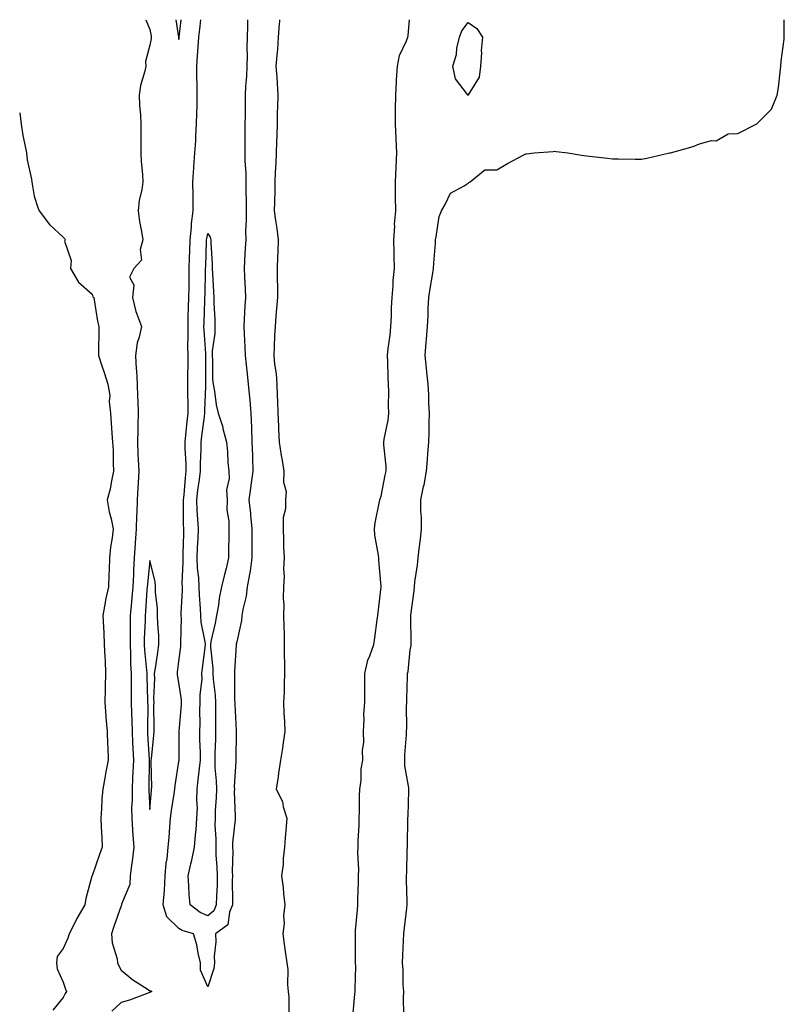
# Model space of a CAD drawing. Units: inches. Extents: x 1005443 to 1008083, y 7303178 to 7305818.
# Drawn here: x 1005443 to 1005707, y 7305478 to 7305818 of the extents above; entities that cross this region are included whole.
import ezdxf

# ---------------------------------------------------------------- set-up
doc = ezdxf.new("R2010")
doc.units = ezdxf.units.IN
doc.header["$MEASUREMENT"] = 0
doc.layers.add('Contour_10057303', color=7, linetype='Continuous', true_color=0xf56b88)

msp = doc.modelspace()

# ---------------------------------------------------------------- linework, layer by layer
at = {"layer": 'Contour_10057303'}
for points in [[(1005486.66, 7305818, 3189), (1005488.05, 7305814.64, 3189), (1005488.42, 7305812.29, 3189), (1005488.49, 7305811.92, 3189), (1005488.47, 7305811.5, 3189), (1005488.05, 7305809.23, 3189), (1005486.46, 7305803.51, 3189), (1005486.6, 7305801.92, 3189), (1005486.3, 7305800.17, 3189), (1005484.73, 7305795.24, 3189), (1005484.32, 7305791.92, 3189), (1005484.45, 7305788.32, 3189), (1005484.83, 7305785.14, 3189), (1005484.95, 7305781.92, 3189), (1005484.95, 7305778.82, 3189), (1005484.9, 7305775.07, 3189), (1005484.9, 7305771.92, 3189), (1005485.04, 7305768.91, 3189), (1005485.49, 7305764.48, 3189), (1005485.62, 7305761.92, 3189), (1005485.27, 7305759.14, 3189), (1005484.32, 7305755.65, 3189), (1005483.98, 7305751.92, 3189), (1005484.39, 7305748.26, 3189), (1005485.17, 7305744.8, 3189), (1005485.57, 7305741.92, 3189), (1005484.65, 7305738.52, 3189), (1005485.11, 7305734.86, 3189), (1005482.45, 7305731.92, 3189), (1005481.03, 7305728.94, 3189), (1005482.44, 7305726.31, 3189), (1005482.05, 7305721.92, 3189), (1005483.18, 7305717.05, 3189), (1005483.44, 7305716.53, 3189), (1005485.08, 7305711.92, 3189), (1005484.3, 7305708.17, 3189), (1005483.66, 7305706.31, 3189), (1005483.01, 7305701.92, 3189), (1005483.3, 7305697.17, 3189), (1005483.35, 7305696.62, 3189), (1005483.66, 7305691.92, 3189), (1005483.74, 7305687.61, 3189), (1005483.86, 7305686.11, 3189), (1005483.96, 7305681.92, 3189), (1005483.9, 7305677.77, 3189), (1005483.82, 7305676.15, 3189), (1005483.77, 7305671.92, 3189), (1005483.9, 7305667.77, 3189), (1005484.03, 7305665.94, 3189), (1005484.16, 7305661.92, 3189), (1005483.94, 7305657.81, 3189), (1005483.84, 7305656.13, 3189), (1005483.63, 7305651.92, 3189), (1005483.51, 7305647.38, 3189), (1005483.42, 7305646.55, 3189), (1005483.32, 7305641.92, 3189), (1005482.97, 7305637, 3189), (1005482.97, 7305636.84, 3189), (1005482.64, 7305631.92, 3189), (1005482.36, 7305627.61, 3189), (1005482.34, 7305626.21, 3189), (1005482.08, 7305621.92, 3189), (1005481.78, 7305618.19, 3189), (1005481.5, 7305615.37, 3189), (1005481.2, 7305611.92, 3189), (1005481.15, 7305608.82, 3189), (1005481.2, 7305605.07, 3189), (1005481.15, 7305601.92, 3189), (1005481.33, 7305598.64, 3189), (1005481.36, 7305595.23, 3189), (1005481.56, 7305591.92, 3189), (1005481.59, 7305588.38, 3189), (1005481.54, 7305585.41, 3189), (1005481.56, 7305581.92, 3189), (1005481.63, 7305578.34, 3189), (1005481.78, 7305575.65, 3189), (1005481.86, 7305571.92, 3189), (1005482.06, 7305567.91, 3189), (1005482.14, 7305566.01, 3189), (1005482.36, 7305561.92, 3189), (1005482.18, 7305557.79, 3189), (1005482.03, 7305555.9, 3189), (1005481.85, 7305551.92, 3189), (1005481.86, 7305548.11, 3189), (1005481.72, 7305545.59, 3189), (1005481.74, 7305541.92, 3189), (1005482.05, 7305537.92, 3189), (1005482.09, 7305535.96, 3189), (1005482.45, 7305531.92, 3189), (1005482.06, 7305527.91, 3189), (1005481.63, 7305525.5, 3189), (1005481.22, 7305521.92, 3189), (1005481.06, 7305518.91, 3189), (1005478.24, 7305512.11, 3189), (1005478.22, 7305511.92, 3189), (1005478.18, 7305511.79, 3189), (1005478.05, 7305511.63, 3189), (1005475.53, 7305504.44, 3189), (1005474.73, 7305501.92, 3189), (1005474.97, 7305498.84, 3189), (1005476.71, 7305493.26, 3189), (1005476.88, 7305491.92, 3189), (1005477.16, 7305491.03, 3189), (1005478.05, 7305489.32, 3189), (1005482.1, 7305485.97, 3189), (1005487.09, 7305482.88, 3189), (1005488.05, 7305482.24, 3189), (1005488.33, 7305482.2, 3189), (1005488.72, 7305481.92, 3189), (1005488.26, 7305481.71, 3189), (1005488.05, 7305481.67, 3189), (1005487.68, 7305481.55, 3189), (1005481.03, 7305478.94, 3189), (1005478.05, 7305478.16, 3189), (1005474.83, 7305475.14, 3189)], [(1005508.05, 7305483.58, 3189), (1005505.49, 7305489.36, 3189), (1005505.52, 7305491.92, 3189), (1005504.73, 7305495.24, 3189), (1005504.24, 7305498.11, 3189), (1005503.14, 7305501.92, 3189), (1005499.14, 7305503.01, 3189), (1005498.05, 7305503.79, 3189), (1005493.94, 7305507.81, 3189), (1005492.64, 7305511.92, 3189), (1005493.03, 7305516.9, 3189), (1005493.03, 7305516.94, 3189), (1005493.36, 7305521.92, 3189), (1005493.67, 7305526.3, 3189), (1005493.98, 7305527.85, 3189), (1005494.36, 7305531.92, 3189), (1005494.72, 7305535.25, 3189), (1005494.87, 7305538.74, 3189), (1005495.18, 7305541.92, 3189), (1005495.47, 7305544.5, 3189), (1005496.45, 7305550.32, 3189), (1005496.65, 7305551.92, 3189), (1005496.74, 7305553.23, 3189), (1005498.05, 7305561.46, 3189), (1005498.11, 7305561.86, 3189), (1005498.11, 7305561.98, 3189), (1005498.1, 7305571.87, 3189), (1005498.1, 7305571.97, 3189), (1005498.92, 7305581.05, 3189), (1005498.95, 7305581.92, 3189), (1005498.94, 7305582.81, 3189), (1005498.05, 7305588.83, 3189), (1005497.59, 7305591.46, 3189), (1005497.56, 7305591.92, 3189), (1005497.62, 7305592.35, 3189), (1005498.05, 7305596.12, 3189), (1005498.69, 7305601.28, 3189), (1005498.77, 7305601.92, 3189), (1005498.7, 7305602.57, 3189), (1005498.97, 7305611, 3189), (1005498.9, 7305611.92, 3189), (1005498.88, 7305612.75, 3189), (1005499.32, 7305620.65, 3189), (1005499.3, 7305621.92, 3189), (1005499.24, 7305623.11, 3189), (1005499.54, 7305630.43, 3189), (1005499.5, 7305631.92, 3189), (1005499.54, 7305633.41, 3189), (1005499.72, 7305640.25, 3189), (1005499.78, 7305641.92, 3189), (1005499.7, 7305643.57, 3189), (1005499.69, 7305650.28, 3189), (1005499.62, 7305651.92, 3189), (1005499.83, 7305653.7, 3189), (1005500.34, 7305659.63, 3189), (1005500.61, 7305661.92, 3189), (1005500.59, 7305664.46, 3189), (1005500.26, 7305669.71, 3189), (1005500.24, 7305671.92, 3189), (1005500.5, 7305674.37, 3189), (1005500.91, 7305679.06, 3189), (1005501.23, 7305681.92, 3189), (1005501.25, 7305685.12, 3189), (1005501.16, 7305688.81, 3189), (1005501.17, 7305691.92, 3189), (1005501.19, 7305695.06, 3189), (1005501.21, 7305698.76, 3189), (1005501.23, 7305701.92, 3189), (1005501.17, 7305705.04, 3189), (1005501.28, 7305708.69, 3189), (1005501.22, 7305711.92, 3189), (1005501.32, 7305715.19, 3189), (1005501.41, 7305718.56, 3189), (1005501.52, 7305721.92, 3189), (1005501.56, 7305725.43, 3189), (1005501.57, 7305728.4, 3189), (1005501.6, 7305731.92, 3189), (1005501.74, 7305735.61, 3189), (1005501.84, 7305738.13, 3189), (1005501.98, 7305741.92, 3189), (1005502.42, 7305746.3, 3189), (1005502.44, 7305747.53, 3189), (1005502.99, 7305751.92, 3189), (1005502.96, 7305756.83, 3189), (1005502.96, 7305757.01, 3189), (1005502.93, 7305761.92, 3189), (1005503.23, 7305766.74, 3189), (1005503.26, 7305767.13, 3189), (1005503.58, 7305771.92, 3189), (1005503.87, 7305776.1, 3189), (1005503.92, 7305777.79, 3189), (1005504.18, 7305781.92, 3189), (1005504.25, 7305785.72, 3189), (1005504.33, 7305788.2, 3189), (1005504.4, 7305791.92, 3189), (1005504.33, 7305795.64, 3189), (1005504.32, 7305798.19, 3189), (1005504.24, 7305801.92, 3189), (1005504.49, 7305805.48, 3189), (1005504.71, 7305808.58, 3189), (1005504.93, 7305811.92, 3189), (1005505.26, 7305814.71, 3189), (1005505.61, 7305818, 3189)], [(1005496.98, 7305818, 3190), (1005497.97, 7305812, 3190), (1005497.99, 7305811.92, 3190), (1005497.98, 7305811.85, 3190), (1005498.05, 7305811.2, 3190), (1005498.09, 7305811.88, 3190), (1005498.1, 7305811.92, 3190), (1005498.1, 7305811.97, 3190), (1005498.82, 7305818, 3190)], [(1005521.79, 7305818, 3189), (1005521.79, 7305815.66, 3189), (1005521.69, 7305811.92, 3189), (1005521.6, 7305808.37, 3189), (1005521.64, 7305805.51, 3189), (1005521.57, 7305801.92, 3189), (1005521.46, 7305798.51, 3189), (1005521.12, 7305794.99, 3189), (1005521.01, 7305791.92, 3189), (1005520.96, 7305789.01, 3189), (1005520.95, 7305784.82, 3189), (1005520.9, 7305781.92, 3189), (1005520.87, 7305779.1, 3189), (1005520.86, 7305774.73, 3189), (1005520.84, 7305771.92, 3189), (1005520.91, 7305769.06, 3189), (1005521.18, 7305765.05, 3189), (1005521.25, 7305761.92, 3189), (1005521.25, 7305758.72, 3189), (1005521.29, 7305755.16, 3189), (1005521.29, 7305751.92, 3189), (1005521.32, 7305748.65, 3189), (1005521.13, 7305745, 3189), (1005521.17, 7305741.92, 3189), (1005521.03, 7305738.94, 3189), (1005520.77, 7305734.64, 3189), (1005520.66, 7305731.92, 3189), (1005520.75, 7305729.22, 3189), (1005520.96, 7305724.83, 3189), (1005521.06, 7305721.92, 3189), (1005520.92, 7305719.05, 3189), (1005520.68, 7305714.55, 3189), (1005520.55, 7305711.92, 3189), (1005520.61, 7305709.36, 3189), (1005520.88, 7305704.75, 3189), (1005520.94, 7305701.92, 3189), (1005521.29, 7305698.68, 3189), (1005521.7, 7305695.57, 3189), (1005522.07, 7305691.92, 3189), (1005522.44, 7305687.53, 3189), (1005522.58, 7305686.45, 3189), (1005522.93, 7305681.92, 3189), (1005523.15, 7305677.02, 3189), (1005523.15, 7305676.82, 3189), (1005523.34, 7305671.92, 3189), (1005523.47, 7305667.34, 3189), (1005523.49, 7305666.48, 3189), (1005523.62, 7305661.92, 3189), (1005522.98, 7305656.99, 3189), (1005522.96, 7305656.83, 3189), (1005522.3, 7305651.92, 3189), (1005522.77, 7305647.2, 3189), (1005522.83, 7305646.7, 3189), (1005523.28, 7305641.92, 3189), (1005523.3, 7305637.17, 3189), (1005523.31, 7305636.66, 3189), (1005523.33, 7305631.92, 3189), (1005522.66, 7305627.31, 3189), (1005522.43, 7305626.3, 3189), (1005521.69, 7305621.92, 3189), (1005521.28, 7305618.69, 3189), (1005520.18, 7305614.05, 3189), (1005519.85, 7305611.92, 3189), (1005519.69, 7305610.28, 3189), (1005518.05, 7305602.91, 3189), (1005517.9, 7305602.07, 3189), (1005517.87, 7305601.92, 3189), (1005517.88, 7305601.75, 3189), (1005517.28, 7305592.69, 3189), (1005517.3, 7305591.92, 3189), (1005517.34, 7305591.21, 3189), (1005517.34, 7305582.63, 3189), (1005517.38, 7305581.92, 3189), (1005517.4, 7305581.27, 3189), (1005517.88, 7305572.09, 3189), (1005517.88, 7305571.75, 3189), (1005517.75, 7305562.22, 3189), (1005517.75, 7305561.62, 3189), (1005517.22, 7305552.75, 3189), (1005517.24, 7305551.92, 3189), (1005517.22, 7305551.09, 3189), (1005517.54, 7305542.43, 3189), (1005517.52, 7305541.92, 3189), (1005517.51, 7305541.38, 3189), (1005516.65, 7305533.32, 3189), (1005516.62, 7305531.92, 3189), (1005516.67, 7305530.54, 3189), (1005516.51, 7305523.46, 3189), (1005516.56, 7305521.92, 3189), (1005516.53, 7305520.4, 3189), (1005516.63, 7305513.34, 3189), (1005516.6, 7305511.92, 3189), (1005515.53, 7305509.4, 3189), (1005514.97, 7305505, 3189), (1005510.74, 7305501.92, 3189), (1005510.88, 7305499.09, 3189), (1005510.28, 7305494.15, 3189), (1005510.43, 7305491.92, 3189), (1005510.11, 7305489.86, 3189), (1005508.05, 7305483.58, 3189)], [(1005532.87, 7305818, 3190), (1005532.82, 7305817.15, 3190), (1005532.76, 7305816.63, 3190), (1005532.41, 7305811.92, 3190), (1005532.15, 7305807.82, 3190), (1005531.89, 7305805.76, 3190), (1005531.61, 7305801.92, 3190), (1005531.88, 7305798.09, 3190), (1005532.02, 7305795.89, 3190), (1005532.3, 7305791.92, 3190), (1005532.21, 7305787.76, 3190), (1005532.08, 7305785.95, 3190), (1005531.99, 7305781.92, 3190), (1005531.91, 7305778.06, 3190), (1005531.82, 7305775.69, 3190), (1005531.74, 7305771.92, 3190), (1005531.62, 7305768.35, 3190), (1005531.4, 7305765.27, 3190), (1005531.28, 7305761.92, 3190), (1005531.2, 7305758.77, 3190), (1005531.11, 7305754.98, 3190), (1005531.04, 7305751.92, 3190), (1005531.46, 7305748.51, 3190), (1005531.98, 7305745.85, 3190), (1005532.39, 7305741.92, 3190), (1005532.27, 7305737.7, 3190), (1005532.14, 7305736.01, 3190), (1005532.01, 7305731.92, 3190), (1005532.06, 7305727.91, 3190), (1005532.14, 7305726.01, 3190), (1005532.18, 7305721.92, 3190), (1005531.87, 7305718.1, 3190), (1005531.63, 7305715.5, 3190), (1005531.33, 7305711.92, 3190), (1005531.14, 7305708.83, 3190), (1005531.01, 7305704.88, 3190), (1005530.84, 7305701.92, 3190), (1005531.08, 7305698.89, 3190), (1005531.65, 7305695.52, 3190), (1005531.88, 7305691.92, 3190), (1005532.01, 7305687.96, 3190), (1005532.17, 7305686.04, 3190), (1005532.3, 7305681.92, 3190), (1005532.51, 7305677.46, 3190), (1005532.54, 7305676.41, 3190), (1005532.78, 7305671.92, 3190), (1005533.43, 7305667.3, 3190), (1005533.66, 7305666.31, 3190), (1005534.39, 7305661.92, 3190), (1005534.27, 7305658.14, 3190), (1005535.15, 7305654.82, 3190), (1005534.97, 7305651.92, 3190), (1005534.95, 7305648.82, 3190), (1005534.14, 7305645.83, 3190), (1005534.13, 7305641.92, 3190), (1005534.29, 7305638.16, 3190), (1005534.26, 7305635.71, 3190), (1005534.41, 7305631.92, 3190), (1005534.2, 7305628.07, 3190), (1005534.5, 7305625.47, 3190), (1005534.21, 7305621.92, 3190), (1005534.15, 7305618.02, 3190), (1005534.37, 7305615.6, 3190), (1005534.28, 7305611.92, 3190), (1005534.37, 7305608.24, 3190), (1005534.44, 7305605.53, 3190), (1005534.52, 7305601.92, 3190), (1005534.52, 7305598.39, 3190), (1005534.59, 7305595.38, 3190), (1005534.61, 7305591.92, 3190), (1005534.43, 7305588.3, 3190), (1005534.42, 7305585.55, 3190), (1005534.2, 7305581.92, 3190), (1005534.3, 7305578.17, 3190), (1005534.62, 7305575.35, 3190), (1005534.73, 7305571.92, 3190), (1005534.14, 7305568.01, 3190), (1005533.84, 7305566.13, 3190), (1005533.24, 7305561.92, 3190), (1005532.49, 7305557.48, 3190), (1005532.36, 7305556.23, 3190), (1005531.71, 7305551.92, 3190), (1005533.84, 7305547.71, 3190), (1005534.16, 7305545.81, 3190), (1005535.42, 7305541.92, 3190), (1005535.2, 7305539.07, 3190), (1005534.84, 7305535.13, 3190), (1005534.58, 7305531.92, 3190), (1005534.12, 7305527.99, 3190), (1005534.08, 7305525.89, 3190), (1005533.49, 7305521.92, 3190), (1005534.08, 7305517.95, 3190), (1005534.19, 7305515.78, 3190), (1005534.67, 7305511.92, 3190), (1005534.29, 7305508.16, 3190), (1005534.51, 7305505.46, 3190), (1005533.98, 7305501.92, 3190), (1005534.51, 7305498.38, 3190), (1005534.95, 7305495.02, 3190), (1005535.4, 7305491.92, 3190), (1005535.68, 7305489.55, 3190), (1005535.67, 7305484.3, 3190), (1005535.89, 7305481.92, 3190), (1005536.08, 7305479.95, 3190), (1005536.06, 7305473.91, 3190)], [(1005558.1, 7305471.97, 3190), (1005558.95, 7305481.02, 3190), (1005559.01, 7305481.92, 3190), (1005558.98, 7305482.85, 3190), (1005559.22, 7305490.75, 3190), (1005559.19, 7305491.92, 3190), (1005559.18, 7305493.05, 3190), (1005559.09, 7305500.88, 3190), (1005559.09, 7305501.92, 3190), (1005559.17, 7305503.04, 3190), (1005559.79, 7305510.18, 3190), (1005559.92, 7305511.92, 3190), (1005559.95, 7305513.82, 3190), (1005560.15, 7305519.82, 3190), (1005560.2, 7305521.92, 3190), (1005560.31, 7305524.18, 3190), (1005559.92, 7305530.05, 3190), (1005560.03, 7305531.92, 3190), (1005560.05, 7305533.92, 3190), (1005560.39, 7305539.58, 3190), (1005560.42, 7305541.92, 3190), (1005560.52, 7305544.39, 3190), (1005560.52, 7305549.45, 3190), (1005560.64, 7305551.92, 3190), (1005561.08, 7305554.95, 3190), (1005561.06, 7305558.91, 3190), (1005561.68, 7305561.92, 3190), (1005561.59, 7305565.46, 3190), (1005561.96, 7305568.01, 3190), (1005561.89, 7305571.92, 3190), (1005562.11, 7305575.98, 3190), (1005562.06, 7305577.91, 3190), (1005562.34, 7305581.92, 3190), (1005562.32, 7305586.19, 3190), (1005562.4, 7305587.57, 3190), (1005562.39, 7305591.92, 3190), (1005563.41, 7305596.56, 3190), (1005564.13, 7305598, 3190), (1005565.5, 7305601.92, 3190), (1005565.77, 7305604.2, 3190), (1005566.65, 7305610.52, 3190), (1005566.83, 7305611.92, 3190), (1005567, 7305612.97, 3190), (1005567.97, 7305621.84, 3190), (1005567.99, 7305621.92, 3190), (1005567.98, 7305621.99, 3190), (1005567.22, 7305631.09, 3190), (1005567.16, 7305631.92, 3190), (1005567.11, 7305632.86, 3190), (1005565.84, 7305639.71, 3190), (1005565.76, 7305641.92, 3190), (1005565.99, 7305643.98, 3190), (1005567.47, 7305651.34, 3190), (1005567.55, 7305651.92, 3190), (1005567.64, 7305652.33, 3190), (1005568.05, 7305653.29, 3190), (1005569.45, 7305660.52, 3190), (1005569.74, 7305661.92, 3190), (1005569.73, 7305663.6, 3190), (1005568.95, 7305671.02, 3190), (1005568.95, 7305671.92, 3190), (1005569.08, 7305672.95, 3190), (1005570.4, 7305679.57, 3190), (1005570.67, 7305681.92, 3190), (1005570.57, 7305684.44, 3190), (1005570.65, 7305689.32, 3190), (1005570.56, 7305691.92, 3190), (1005570.47, 7305694.34, 3190), (1005570.33, 7305699.64, 3190), (1005570.25, 7305701.92, 3190), (1005570.49, 7305704.36, 3190), (1005571.07, 7305708.9, 3190), (1005571.35, 7305711.92, 3190), (1005571.58, 7305715.45, 3190), (1005571.58, 7305718.39, 3190), (1005571.84, 7305721.92, 3190), (1005572.2, 7305726.07, 3190), (1005572.17, 7305727.8, 3190), (1005572.62, 7305731.92, 3190), (1005572.46, 7305736.33, 3190), (1005572.5, 7305737.47, 3190), (1005572.37, 7305741.92, 3190), (1005572.69, 7305746.56, 3190), (1005572.66, 7305747.31, 3190), (1005573.05, 7305751.92, 3190), (1005572.98, 7305756.85, 3190), (1005572.99, 7305756.98, 3190), (1005572.94, 7305761.92, 3190), (1005573.16, 7305766.81, 3190), (1005573.17, 7305767.04, 3190), (1005573.38, 7305771.92, 3190), (1005573.17, 7305776.8, 3190), (1005573.15, 7305777.02, 3190), (1005572.94, 7305781.92, 3190), (1005572.99, 7305786.86, 3190), (1005572.99, 7305786.98, 3190), (1005573.04, 7305791.92, 3190), (1005573.32, 7305796.65, 3190), (1005573.37, 7305797.24, 3190), (1005573.66, 7305801.92, 3190), (1005574.4, 7305805.57, 3190), (1005576.83, 7305810.7, 3190), (1005577.22, 7305811.92, 3190), (1005577.38, 7305812.59, 3190), (1005577.77, 7305818, 3190)], [(1005575.81, 7305474.16, 3189), (1005575.77, 7305479.64, 3189), (1005575.81, 7305481.92, 3189), (1005575.67, 7305484.3, 3189), (1005575.58, 7305489.45, 3189), (1005575.41, 7305491.92, 3189), (1005575.48, 7305494.49, 3189), (1005575.75, 7305499.62, 3189), (1005575.81, 7305501.92, 3189), (1005576.03, 7305503.94, 3189), (1005576.87, 7305510.74, 3189), (1005577, 7305511.92, 3189), (1005576.99, 7305512.98, 3189), (1005576.75, 7305520.62, 3189), (1005576.74, 7305521.92, 3189), (1005576.88, 7305523.09, 3189), (1005576.98, 7305530.85, 3189), (1005577.08, 7305531.92, 3189), (1005577.07, 7305532.9, 3189), (1005577.28, 7305541.15, 3189), (1005577.27, 7305541.92, 3189), (1005577.31, 7305542.66, 3189), (1005577.55, 7305551.42, 3189), (1005577.58, 7305551.92, 3189), (1005577.59, 7305552.38, 3189), (1005576.15, 7305560.02, 3189), (1005576.17, 7305561.92, 3189), (1005576.16, 7305563.81, 3189), (1005576.79, 7305570.66, 3189), (1005576.78, 7305571.92, 3189), (1005576.84, 7305573.13, 3189), (1005576.78, 7305580.65, 3189), (1005576.84, 7305581.92, 3189), (1005576.84, 7305583.13, 3189), (1005577.17, 7305591.04, 3189), (1005577.17, 7305591.92, 3189), (1005577.31, 7305592.66, 3189), (1005578.05, 7305600.09, 3189), (1005578.38, 7305601.59, 3189), (1005578.42, 7305601.92, 3189), (1005578.39, 7305602.26, 3189), (1005578.24, 7305611.73, 3189), (1005578.23, 7305611.92, 3189), (1005578.24, 7305612.11, 3189), (1005579.48, 7305620.49, 3189), (1005579.52, 7305621.92, 3189), (1005579.7, 7305623.57, 3189), (1005580.59, 7305629.38, 3189), (1005580.83, 7305631.92, 3189), (1005581.17, 7305635.04, 3189), (1005581.59, 7305638.38, 3189), (1005581.96, 7305641.92, 3189), (1005581.96, 7305645.83, 3189), (1005581.75, 7305648.22, 3189), (1005581.75, 7305651.92, 3189), (1005582.7, 7305656.57, 3189), (1005582.84, 7305657.13, 3189), (1005583.67, 7305661.92, 3189), (1005584.03, 7305665.94, 3189), (1005584.18, 7305668.05, 3189), (1005584.51, 7305671.92, 3189), (1005584.6, 7305675.37, 3189), (1005584.64, 7305678.51, 3189), (1005584.73, 7305681.92, 3189), (1005584.52, 7305685.45, 3189), (1005584.5, 7305688.37, 3189), (1005584.28, 7305691.92, 3189), (1005583.86, 7305696.11, 3189), (1005583.66, 7305697.53, 3189), (1005583.25, 7305701.92, 3189), (1005583.61, 7305706.36, 3189), (1005583.68, 7305707.55, 3189), (1005584.03, 7305711.92, 3189), (1005584.28, 7305715.69, 3189), (1005584.23, 7305718.1, 3189), (1005584.45, 7305721.92, 3189), (1005584.97, 7305725, 3189), (1005585.76, 7305729.63, 3189), (1005586.16, 7305731.92, 3189), (1005586.17, 7305733.8, 3189), (1005586.84, 7305740.71, 3189), (1005586.85, 7305741.92, 3189), (1005587.01, 7305742.96, 3189), (1005588.05, 7305749.96, 3189), (1005588.59, 7305751.38, 3189), (1005588.85, 7305751.92, 3189), (1005590.2, 7305754.07, 3189), (1005591.96, 7305758.01, 3189), (1005596.71, 7305760.58, 3189), (1005598.05, 7305761.52, 3189), (1005598.31, 7305761.66, 3189), (1005598.84, 7305761.92, 3189), (1005603.84, 7305766.13, 3189), (1005608.05, 7305766.06, 3189), (1005611.67, 7305768.3, 3189), (1005617.35, 7305771.22, 3189), (1005618.05, 7305771.6, 3189), (1005618.33, 7305771.64, 3189), (1005620.88, 7305771.92, 3189), (1005627.49, 7305772.48, 3189), (1005628.05, 7305772.55, 3189), (1005628.56, 7305772.43, 3189), (1005632.55, 7305771.92, 3189), (1005637.26, 7305771.13, 3189), (1005638.05, 7305771.02, 3189), (1005639.07, 7305770.9, 3189), (1005646.25, 7305770.12, 3189), (1005648.05, 7305769.9, 3189), (1005650.1, 7305769.87, 3189), (1005655.9, 7305769.77, 3189), (1005658.05, 7305769.73, 3189), (1005659.86, 7305770.11, 3189), (1005667.7, 7305771.92, 3189), (1005668.01, 7305771.96, 3189), (1005668.05, 7305771.97, 3189), (1005668.13, 7305772, 3189), (1005675.86, 7305774.11, 3189), (1005678.05, 7305775.06, 3189), (1005682.3, 7305776.17, 3189), (1005683.83, 7305776.14, 3189), (1005688.05, 7305778.57, 3189), (1005691.31, 7305778.66, 3189), (1005697.7, 7305781.92, 3189), (1005697.96, 7305782.01, 3189), (1005698.05, 7305782.16, 3189), (1005702.96, 7305787.01, 3189), (1005704.99, 7305791.92, 3189), (1005705.44, 7305794.53, 3189), (1005705.95, 7305799.82, 3189), (1005706.26, 7305801.92, 3189), (1005706.34, 7305803.63, 3189), (1005707.35, 7305811.22, 3189), (1005707.39, 7305811.92, 3189), (1005707.34, 7305812.63, 3189), (1005707.43, 7305818, 3189)], [(1005443, 7305785.8, 3188), (1005443.47, 7305781.92, 3188), (1005444.06, 7305777.93, 3188), (1005444.71, 7305775.26, 3188), (1005445.31, 7305771.92, 3188), (1005445.63, 7305769.5, 3188), (1005447.06, 7305762.91, 3188), (1005447.21, 7305761.92, 3188), (1005447.31, 7305761.18, 3188), (1005448.05, 7305757, 3188), (1005449.23, 7305753.1, 3188), (1005449.7, 7305751.92, 3188), (1005453.32, 7305747.19, 3188), (1005458.05, 7305742.85, 3188), (1005458.48, 7305742.35, 3188), (1005458.67, 7305741.92, 3188), (1005458.54, 7305741.43, 3188), (1005460.83, 7305734.7, 3188), (1005460.57, 7305731.92, 3188), (1005463.33, 7305727.2, 3188), (1005468.05, 7305723.11, 3188), (1005468.32, 7305722.19, 3188), (1005468.64, 7305721.92, 3188), (1005468.81, 7305721.16, 3188), (1005469.91, 7305713.78, 3188), (1005470.39, 7305711.92, 3188), (1005470.36, 7305709.61, 3188), (1005470.29, 7305704.16, 3188), (1005470.26, 7305701.92, 3188), (1005471.31, 7305698.66, 3188), (1005472.19, 7305696.06, 3188), (1005473.47, 7305691.92, 3188), (1005474.21, 7305688.08, 3188), (1005473.96, 7305686.01, 3188), (1005474.42, 7305681.92, 3188), (1005474.61, 7305678.48, 3188), (1005474.91, 7305675.06, 3188), (1005475.08, 7305671.92, 3188), (1005475.32, 7305669.19, 3188), (1005475.29, 7305664.68, 3188), (1005475.48, 7305661.92, 3188), (1005474.73, 7305658.6, 3188), (1005474.3, 7305655.67, 3188), (1005473.26, 7305651.92, 3188), (1005473.95, 7305647.82, 3188), (1005474.6, 7305645.37, 3188), (1005475.3, 7305641.92, 3188), (1005474.97, 7305638.84, 3188), (1005474.38, 7305635.59, 3188), (1005474.06, 7305631.92, 3188), (1005473.95, 7305627.82, 3188), (1005473.84, 7305626.13, 3188), (1005473.74, 7305621.92, 3188), (1005472.63, 7305617.34, 3188), (1005472.58, 7305616.45, 3188), (1005471.78, 7305611.92, 3188), (1005471.98, 7305607.99, 3188), (1005472.07, 7305605.94, 3188), (1005472.27, 7305601.92, 3188), (1005472.45, 7305597.52, 3188), (1005472.52, 7305596.39, 3188), (1005472.7, 7305591.92, 3188), (1005472.6, 7305587.37, 3188), (1005472.6, 7305586.47, 3188), (1005472.5, 7305581.92, 3188), (1005472.83, 7305577.14, 3188), (1005472.83, 7305576.7, 3188), (1005473.2, 7305571.92, 3188), (1005473.33, 7305567.2, 3188), (1005473.43, 7305566.54, 3188), (1005473.6, 7305561.92, 3188), (1005472.65, 7305557.32, 3188), (1005472.55, 7305556.42, 3188), (1005471.77, 7305551.92, 3188), (1005471.43, 7305548.54, 3188), (1005471.3, 7305545.17, 3188), (1005471.01, 7305541.92, 3188), (1005471.18, 7305538.79, 3188), (1005471.39, 7305535.26, 3188), (1005471.57, 7305531.92, 3188), (1005470.65, 7305529.32, 3188), (1005468.05, 7305521.99, 3188), (1005468.02, 7305521.95, 3188), (1005468.01, 7305521.92, 3188), (1005468, 7305521.87, 3188), (1005465.84, 7305514.13, 3188), (1005465.51, 7305511.92, 3188), (1005462.79, 7305507.18, 3188), (1005462.27, 7305506.14, 3188), (1005460.07, 7305501.92, 3188), (1005459.61, 7305500.36, 3188), (1005458.05, 7305496.81, 3188), (1005455.91, 7305494.06, 3188), (1005455.69, 7305491.92, 3188), (1005455.95, 7305489.82, 3188), (1005458.05, 7305485.16, 3188), (1005458.9, 7305482.77, 3188), (1005459.16, 7305481.92, 3188), (1005458.67, 7305481.3, 3188), (1005458.05, 7305479.92, 3188), (1005454.49, 7305475.48, 3188)]]:
    msp.add_polyline3d(points, dxfattribs=at)
for points in [[(1005598.05, 7305791.81, 3189), (1005598.01, 7305791.88, 3189), (1005597.98, 7305791.92, 3189), (1005597.89, 7305792.08, 3189), (1005593.68, 7305797.55, 3189), (1005592.77, 7305801.92, 3189), (1005594.04, 7305805.93, 3189), (1005594.23, 7305808.1, 3189), (1005595.09, 7305811.92, 3189), (1005595.86, 7305814.11, 3189), (1005598.05, 7305816.98, 3189), (1005601.04, 7305814.91, 3189), (1005603.05, 7305811.92, 3189), (1005602.63, 7305807.34, 3189), (1005602.71, 7305806.58, 3189), (1005602.41, 7305801.92, 3189), (1005601.86, 7305798.11, 3189), (1005598.12, 7305791.99, 3189), (1005598.09, 7305791.88, 3189)], [(1005508.05, 7305508.12, 3188), (1005505.37, 7305509.24, 3188), (1005501.94, 7305511.92, 3188), (1005501.63, 7305515.5, 3188), (1005501.51, 7305518.46, 3188), (1005501.24, 7305521.92, 3188), (1005502.18, 7305526.05, 3188), (1005502.55, 7305527.42, 3188), (1005503.47, 7305531.92, 3188), (1005503.8, 7305536.17, 3188), (1005503.99, 7305537.86, 3188), (1005504.32, 7305541.92, 3188), (1005504.5, 7305545.47, 3188), (1005504.22, 7305548.09, 3188), (1005504.36, 7305551.92, 3188), (1005504.78, 7305555.19, 3188), (1005505.22, 7305559.09, 3188), (1005505.57, 7305561.92, 3188), (1005505.52, 7305564.45, 3188), (1005505.34, 7305569.21, 3188), (1005505.3, 7305571.92, 3188), (1005505.41, 7305574.56, 3188), (1005505.35, 7305579.22, 3188), (1005505.46, 7305581.92, 3188), (1005505.42, 7305584.55, 3188), (1005506.05, 7305589.92, 3188), (1005506.01, 7305591.92, 3188), (1005506.23, 7305593.74, 3188), (1005507.09, 7305600.96, 3188), (1005507.21, 7305601.92, 3188), (1005507.12, 7305602.85, 3188), (1005505.78, 7305609.65, 3188), (1005505.62, 7305611.92, 3188), (1005505.57, 7305614.4, 3188), (1005505.13, 7305619, 3188), (1005505.08, 7305621.92, 3188), (1005504.94, 7305625.03, 3188), (1005504.53, 7305628.4, 3188), (1005504.41, 7305631.92, 3188), (1005504.53, 7305635.44, 3188), (1005504.69, 7305638.56, 3188), (1005504.82, 7305641.92, 3188), (1005504.66, 7305645.31, 3188), (1005504.4, 7305648.27, 3188), (1005504.24, 7305651.92, 3188), (1005504.63, 7305655.34, 3188), (1005505.19, 7305659.06, 3188), (1005505.54, 7305661.92, 3188), (1005505.52, 7305664.45, 3188), (1005505.76, 7305669.63, 3188), (1005505.75, 7305671.92, 3188), (1005505.97, 7305674, 3188), (1005506.87, 7305680.74, 3188), (1005507, 7305681.92, 3188), (1005507.01, 7305682.96, 3188), (1005507.34, 7305691.21, 3188), (1005507.35, 7305691.92, 3188), (1005507.35, 7305692.62, 3188), (1005507.36, 7305701.23, 3188), (1005507.37, 7305701.92, 3188), (1005507.35, 7305702.62, 3188), (1005506.76, 7305710.63, 3188), (1005506.73, 7305711.92, 3188), (1005506.77, 7305713.2, 3188), (1005507.05, 7305720.92, 3188), (1005507.08, 7305721.92, 3188), (1005507.09, 7305722.88, 3188), (1005507.29, 7305731.16, 3188), (1005507.3, 7305731.92, 3188), (1005507.32, 7305732.65, 3188), (1005507.63, 7305741.5, 3188), (1005507.64, 7305741.92, 3188), (1005507.68, 7305742.29, 3188), (1005508.05, 7305744.06, 3188), (1005508.89, 7305742.76, 3188), (1005509.06, 7305741.92, 3188), (1005509.05, 7305740.92, 3188), (1005509.62, 7305733.49, 3188), (1005509.62, 7305731.92, 3188), (1005509.72, 7305730.25, 3188), (1005510.02, 7305723.89, 3188), (1005510.14, 7305721.92, 3188), (1005510.14, 7305719.83, 3188), (1005510.54, 7305714.41, 3188), (1005510.54, 7305711.92, 3188), (1005510.47, 7305709.5, 3188), (1005509.58, 7305703.45, 3188), (1005509.52, 7305701.92, 3188), (1005509.7, 7305700.27, 3188), (1005509.72, 7305693.59, 3188), (1005509.95, 7305691.92, 3188), (1005510.4, 7305689.57, 3188), (1005510.98, 7305684.85, 3188), (1005511.64, 7305681.92, 3188), (1005513.24, 7305677.11, 3188), (1005513.31, 7305676.66, 3188), (1005514.55, 7305671.92, 3188), (1005514.86, 7305668.73, 3188), (1005515.04, 7305664.93, 3188), (1005515.31, 7305661.92, 3188), (1005515.47, 7305659.34, 3188), (1005514.57, 7305655.4, 3188), (1005514.7, 7305651.92, 3188), (1005514.68, 7305648.55, 3188), (1005515.32, 7305644.65, 3188), (1005515.3, 7305641.92, 3188), (1005515.38, 7305639.25, 3188), (1005515.19, 7305634.78, 3188), (1005515.27, 7305631.92, 3188), (1005514.36, 7305628.23, 3188), (1005513.8, 7305626.17, 3188), (1005512.81, 7305621.92, 3188), (1005512.04, 7305617.93, 3188), (1005511.73, 7305615.6, 3188), (1005511.1, 7305611.92, 3188), (1005510.61, 7305609.36, 3188), (1005509.16, 7305603.03, 3188), (1005508.94, 7305601.92, 3188), (1005508.96, 7305601.01, 3188), (1005509.81, 7305593.68, 3188), (1005509.85, 7305591.92, 3188), (1005509.95, 7305590.02, 3188), (1005510.57, 7305584.44, 3188), (1005510.71, 7305581.92, 3188), (1005510.76, 7305579.21, 3188), (1005510.71, 7305574.58, 3188), (1005510.76, 7305571.92, 3188), (1005510.71, 7305569.26, 3188), (1005510.53, 7305564.4, 3188), (1005510.46, 7305561.92, 3188), (1005510.52, 7305559.45, 3188), (1005510.99, 7305554.86, 3188), (1005511.04, 7305551.92, 3188), (1005510.98, 7305548.99, 3188), (1005510.63, 7305544.5, 3188), (1005510.57, 7305541.92, 3188), (1005510.51, 7305539.46, 3188), (1005510.84, 7305534.71, 3188), (1005510.79, 7305531.92, 3188), (1005510.89, 7305529.08, 3188), (1005511.23, 7305525.1, 3188), (1005511.33, 7305521.92, 3188), (1005511.26, 7305518.71, 3188), (1005511.05, 7305514.92, 3188), (1005510.98, 7305511.92, 3188), (1005510.11, 7305509.86, 3188)], [(1005488.05, 7305544.85, 3190), (1005488.56, 7305551.41, 3190), (1005488.62, 7305551.92, 3190), (1005488.66, 7305552.53, 3190), (1005488.49, 7305561.48, 3190), (1005488.52, 7305561.92, 3190), (1005488.55, 7305562.42, 3190), (1005489.4, 7305570.57, 3190), (1005489.46, 7305571.92, 3190), (1005489.52, 7305573.39, 3190), (1005489.39, 7305580.58, 3190), (1005489.47, 7305581.92, 3190), (1005489.37, 7305583.24, 3190), (1005489.75, 7305590.22, 3190), (1005489.65, 7305591.92, 3190), (1005489.92, 7305593.79, 3190), (1005490.78, 7305599.19, 3190), (1005491.16, 7305601.92, 3190), (1005491.09, 7305604.96, 3190), (1005490.74, 7305609.23, 3190), (1005490.67, 7305611.92, 3190), (1005490.64, 7305614.51, 3190), (1005490.01, 7305619.96, 3190), (1005489.97, 7305621.92, 3190), (1005489.86, 7305623.73, 3190), (1005488.05, 7305630.98, 3190), (1005487.16, 7305622.81, 3190), (1005487.11, 7305621.92, 3190), (1005487.02, 7305620.89, 3190), (1005486.56, 7305613.41, 3190), (1005486.43, 7305611.92, 3190), (1005486.4, 7305610.27, 3190), (1005486.07, 7305603.9, 3190), (1005486.04, 7305601.92, 3190), (1005486.15, 7305600.02, 3190), (1005486.89, 7305593.08, 3190), (1005486.96, 7305591.92, 3190), (1005486.97, 7305590.84, 3190), (1005487.24, 7305582.73, 3190), (1005487.24, 7305581.92, 3190), (1005487.26, 7305581.13, 3190), (1005487.16, 7305572.81, 3190), (1005487.18, 7305571.92, 3190), (1005487.23, 7305571.1, 3190), (1005487.77, 7305562.2, 3190), (1005487.79, 7305561.92, 3190), (1005487.77, 7305561.64, 3190), (1005487.66, 7305552.31, 3190), (1005487.64, 7305551.92, 3190), (1005487.64, 7305551.51, 3190)]]:
    msp.add_polyline3d(points, close=True, dxfattribs=at)

doc.saveas('drawing.dxf')
